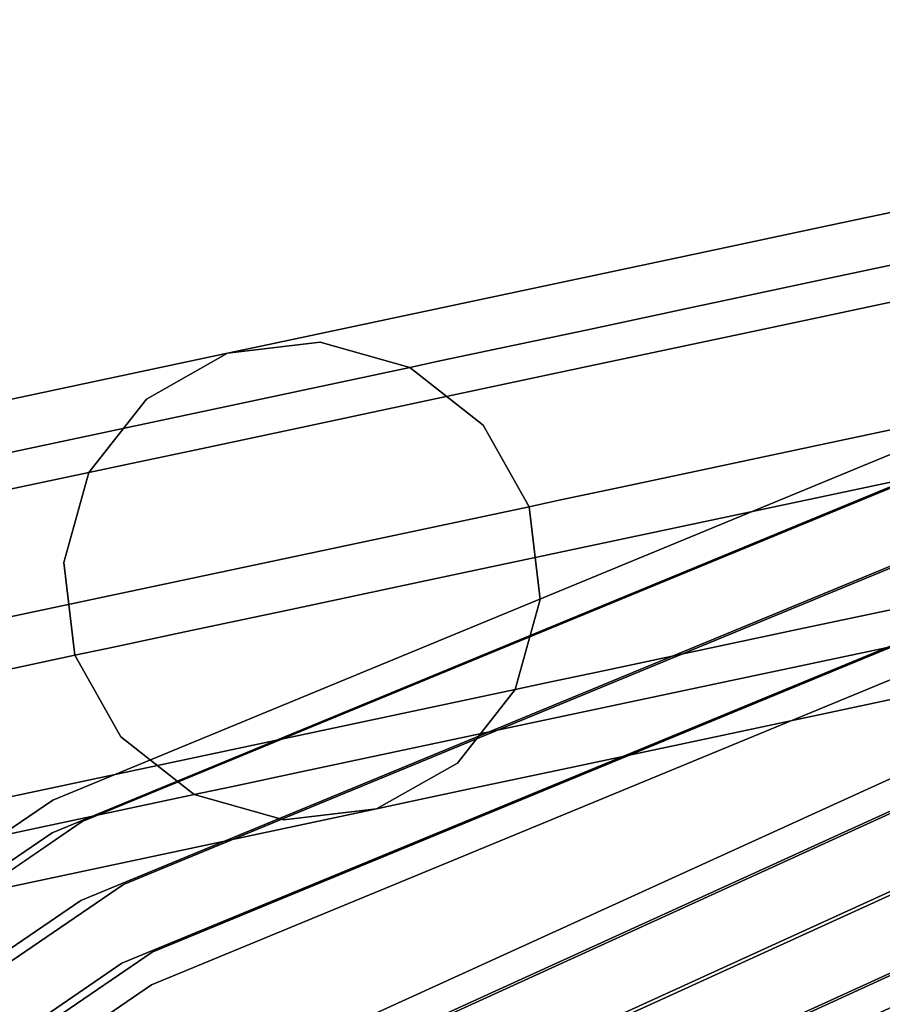
# Model space of a CAD drawing. Extents: x 0 to 213, y 0 to 164.
# Drawn here: x 194 to 196, y 85 to 87 of the extents above; entities that cross this region are included whole.
import ezdxf

# ---------------------------------------------------------------- set-up
doc = ezdxf.new("R2010")
doc.units = 0
doc.header["$LTSCALE"] = 30
doc.header["$MEASUREMENT"] = 0
for name, color, linetype in [('1', 4, 'CONTINUOUS'), ('AFUTL-3-BSPT', 4, 'CONTINUOUS'), ('AFUTL-3-EDLM', 10, 'CONTINUOUS'), ('AFUTL-3-TPLW', 15, 'CONTINUOUS')]:
    doc.layers.add(name, color=color, linetype=linetype)

# ---------------------------------------------------------------- blocks, each defined once
blk = doc.blocks.new('ETNRC2448-EDGE')
at = {"layer": 'AFUTL-3-BSPT'}
for points, invisible_edges in [([(7.5582, -16.3065, 8.8124), (7.5582, -16.3065, 8.8124), (7.5607, -16.3293, 8.8945), (8.6758, -13.9809, 9.0954)], 7), ([(7.5582, -16.3065, 8.8124), (7.5582, -16.3065, 8.8124), (8.6758, -13.9809, 9.0954), (8.6956, -13.988, 9.0128)], 9), ([(7.5839, -16.3012, 8.7313), (7.5839, -16.3012, 8.7313), (7.5582, -16.3065, 8.8124), (8.6956, -13.988, 9.0128)], 15), ([(7.5607, -16.3293, 8.8945), (7.5607, -16.3293, 8.8945), (8.6873, -13.985, 9.1798), (8.6758, -13.9809, 9.0954)], 11), ([(7.5607, -16.3293, 8.8945), (7.5607, -16.3293, 8.8945), (7.5911, -16.3662, 8.9651), (8.6873, -13.985, 9.1798)], 15), ([(7.5839, -16.3012, 8.7313), (7.5839, -16.3012, 8.7313), (8.6956, -13.988, 9.0128), (8.7435, -14.0055, 8.9445)], 11), ([(7.5911, -16.3662, 8.9651), (7.5911, -16.3662, 8.9651), (8.7283, -13.9999, 9.2531), (8.6873, -13.985, 9.1798)], 9), ([(7.6339, -16.3143, 8.6635), (7.6339, -16.3143, 8.6635), (7.5839, -16.3012, 8.7313), (8.7435, -14.0055, 8.9445)], 7), ([(7.5911, -16.3662, 8.9651), (7.5911, -16.3662, 8.9651), (7.6447, -16.4115, 9.0134), (8.7283, -13.9999, 9.2531)], 7), ([(7.6339, -16.3143, 8.6635), (7.6339, -16.3143, 8.6635), (8.7435, -14.0055, 8.9445), (8.8123, -14.0305, 8.9009)], 9), ([(7.6447, -16.4115, 9.0134), (7.6447, -16.4115, 9.0134), (8.7925, -14.0233, 9.3041), (8.7283, -13.9999, 9.2531)], 11), ([(7.7007, -16.3437, 8.6194), (7.7007, -16.3437, 8.6194), (7.6339, -16.3143, 8.6635), (8.8123, -14.0305, 8.9009)], 15), ([(7.6447, -16.4115, 9.0134), (7.6447, -16.4115, 9.0134), (7.7134, -16.4584, 9.0322), (8.7925, -14.0233, 9.3041)], 15), ([(7.7007, -16.3437, 8.6194), (7.7007, -16.3437, 8.6194), (8.8123, -14.0305, 8.9009), (8.8916, -14.0594, 8.8887)], 11), ([(7.7134, -16.4584, 9.0322), (7.7134, -16.4584, 9.0322), (8.8701, -14.0516, 9.3251), (8.7925, -14.0233, 9.3041)], 9), ([(7.7134, -16.4584, 9.0322), (7.7134, -16.4584, 9.0322), (7.7867, -16.4997, 9.0184), (8.8701, -14.0516, 9.3251)], 7), ([(7.7867, -16.4997, 9.0184), (7.7867, -16.4997, 9.0184), (8.9494, -14.0804, 9.3128), (8.8701, -14.0516, 9.3251)], 11), ([(7.774, -16.385, 8.6056), (7.774, -16.385, 8.6056), (7.7007, -16.3437, 8.6194), (8.8916, -14.0594, 8.8887)], 7), ([(7.774, -16.385, 8.6056), (7.774, -16.385, 8.6056), (8.8916, -14.0594, 8.8887), (8.9693, -14.0877, 8.9097)], 9), ([(7.8427, -16.4319, 8.6244), (7.8427, -16.4319, 8.6244), (7.774, -16.385, 8.6056), (8.9693, -14.0877, 8.9097)], 15), ([(7.7867, -16.4997, 9.0184), (7.7867, -16.4997, 9.0184), (7.8535, -16.5292, 8.9743), (8.9494, -14.0804, 9.3128)], 15), ([(7.8427, -16.4319, 8.6244), (7.8427, -16.4319, 8.6244), (8.9693, -14.0877, 8.9097), (9.0335, -14.111, 8.9607)], 11), ([(7.8535, -16.5292, 8.9743), (7.8535, -16.5292, 8.9743), (9.0183, -14.1055, 9.2693), (8.9494, -14.0804, 9.3128)], 9), ([(7.8963, -16.4773, 8.6727), (7.8963, -16.4773, 8.6727), (7.8427, -16.4319, 8.6244), (9.0335, -14.111, 8.9607)], 7), ([(7.8535, -16.5292, 8.9743), (7.8535, -16.5292, 8.9743), (7.9035, -16.5423, 8.9065), (9.0183, -14.1055, 9.2693)], 7), ([(7.8963, -16.4773, 8.6727), (7.8963, -16.4773, 8.6727), (9.0335, -14.111, 8.9607), (9.0744, -14.1259, 9.0339)], 9), ([(7.9035, -16.5423, 8.9065), (7.9035, -16.5423, 8.9065), (9.0662, -14.1229, 9.2009), (9.0183, -14.1055, 9.2693)], 11), ([(7.9267, -16.5142, 8.7433), (7.9267, -16.5142, 8.7433), (7.8963, -16.4773, 8.6727), (9.0744, -14.1259, 9.0339)], 15), ([(7.9035, -16.5423, 8.9065), (7.9035, -16.5423, 8.9065), (7.9292, -16.537, 8.8254), (9.0662, -14.1229, 9.2009)], 15), ([(7.9267, -16.5142, 8.7433), (7.9267, -16.5142, 8.7433), (9.0744, -14.1259, 9.0339), (9.0859, -14.1301, 9.1183)], 11), ([(7.9292, -16.537, 8.8254), (7.9292, -16.537, 8.8254), (7.9267, -16.5142, 8.7433), (9.0859, -14.1301, 9.1183)], 7), ([(7.9292, -16.537, 8.8254), (7.9292, -16.537, 8.8254), (9.0859, -14.1301, 9.1183), (9.0662, -14.1229, 9.2009)], 9), ([(5.7592, -17.6838, 6.4885), (5.7592, -17.6838, 6.4885), (7.0567, -15.8333, 7.0275), (5.7625, -17.6484, 6.411)], 3), ([(7.0634, -15.8546, 7.1098), (7.0634, -15.8546, 7.1098), (7.0567, -15.8333, 7.0275), (5.7592, -17.6838, 6.4885)], 15), ([(5.7625, -17.6484, 6.411), (5.7625, -17.6484, 6.411), (7.0788, -15.8287, 6.9453), (5.7912, -17.6344, 6.3319)], 7), ([(7.0567, -15.8333, 7.0275), (7.0567, -15.8333, 7.0275), (7.0788, -15.8287, 6.9453), (5.7625, -17.6484, 6.411)], 7), ([(7.0788, -15.8287, 6.9453), (7.0788, -15.8287, 6.9453), (7.1262, -15.8415, 6.8756), (5.7912, -17.6344, 6.3319)], 15), ([(7.0634, -15.8546, 7.1098), (7.0634, -15.8546, 7.1098), (5.7592, -17.6838, 6.4885), (7.0979, -15.8894, 7.1796)], 15), ([(5.7912, -17.6344, 6.3319), (5.7912, -17.6344, 6.3319), (7.1262, -15.8415, 6.8756), (5.841, -17.644, 6.2634)], 3), ([(7.1262, -15.8415, 6.8756), (7.1262, -15.8415, 6.8756), (7.1918, -15.8698, 6.8291), (5.841, -17.644, 6.2634)], 7), ([(5.841, -17.644, 6.2634), (5.841, -17.644, 6.2634), (7.1918, -15.8698, 6.8291), (5.9042, -17.6756, 6.2158)], 7), ([(7.1918, -15.8698, 6.8291), (7.1918, -15.8698, 6.8291), (7.2656, -15.9093, 6.8129), (5.9042, -17.6756, 6.2158)], 15), ([(7.0979, -15.8894, 7.1796), (7.0979, -15.8894, 7.1796), (5.7592, -17.6838, 6.4885), (5.7818, -17.7351, 6.5526)], 3), ([(7.0979, -15.8894, 7.1796), (7.0979, -15.8894, 7.1796), (5.7818, -17.7351, 6.5526), (7.1548, -15.9324, 7.2263)], 13), ([(5.9042, -17.6756, 6.2158), (5.9042, -17.6756, 6.2158), (7.2656, -15.9093, 6.8129), (5.9713, -17.7244, 6.1963)], 3), ([(7.2656, -15.9093, 6.8129), (7.2656, -15.9093, 6.8129), (7.3363, -15.9539, 6.8293), (5.9713, -17.7244, 6.1963)], 7), ([(7.6797, -16.6943, 11.5731), (7.6797, -16.6943, 11.5731), (8.3613, -15.9588, 25.5685), (8.5499, -15.9108, 25.554)], 3), ([(7.8725, -16.7222, 11.5627), (7.8725, -16.7222, 11.5627), (7.6797, -16.6943, 11.5731), (8.5499, -15.9108, 25.554)], 9), ([(8.5499, -15.9108, 25.554), (8.5499, -15.9108, 25.554), (8.7427, -15.9387, 25.5436), (7.8725, -16.7222, 11.5627)], 13), ([(7.1548, -15.9324, 7.2263), (7.1548, -15.9324, 7.2263), (5.7818, -17.7351, 6.5526), (5.8269, -17.7947, 6.5937)], 11), ([(7.1548, -15.9324, 7.2263), (7.1548, -15.9324, 7.2263), (5.8269, -17.7947, 6.5937), (7.2255, -15.9771, 7.2427)], 15), ([(8.7427, -15.9387, 25.5436), (8.7427, -15.9387, 25.5436), (8.0402, -16.8218, 11.5578), (7.8725, -16.7222, 11.5627)], 11), ([(8.0402, -16.8218, 11.5578), (8.0402, -16.8218, 11.5578), (8.7427, -15.9387, 25.5436), (8.9103, -16.0383, 25.5387)], 3), ([(5.9713, -17.7244, 6.1963), (5.9713, -17.7244, 6.1963), (7.3363, -15.9539, 6.8293), (6.0321, -17.7831, 6.208)], 7), ([(7.3363, -15.9539, 6.8293), (7.3363, -15.9539, 6.8293), (6.0772, -17.8427, 6.2491), (6.0321, -17.7831, 6.208)], 11), ([(7.3933, -15.9969, 6.876), (7.3933, -15.9969, 6.876), (6.0772, -17.8427, 6.2491), (7.3363, -15.9539, 6.8293)], 13), ([(7.4911, -16.7423, 11.5875), (7.4911, -16.7423, 11.5875), (8.2057, -16.0753, 25.5847), (8.3613, -15.9588, 25.5685)], 11), ([(7.4911, -16.7423, 11.5875), (7.4911, -16.7423, 11.5875), (8.3613, -15.9588, 25.5685), (7.6797, -16.6943, 11.5731)], 7), ([(7.2255, -15.9771, 7.2427), (7.2255, -15.9771, 7.2427), (5.8269, -17.7947, 6.5937), (5.8876, -17.8534, 6.6054)], 3), ([(7.2255, -15.9771, 7.2427), (7.2255, -15.9771, 7.2427), (5.8876, -17.8534, 6.6054), (7.2993, -16.0165, 7.2265)], 13), ([(7.3933, -15.9969, 6.876), (7.3933, -15.9969, 6.876), (6.0998, -17.894, 6.3132), (6.0772, -17.8427, 6.2491)], 3), ([(7.4277, -16.0318, 6.9458), (7.4277, -16.0318, 6.9458), (6.0998, -17.894, 6.3132), (7.3933, -15.9969, 6.876)], 15), ([(7.2993, -16.0165, 7.2265), (7.2993, -16.0165, 7.2265), (5.8876, -17.8534, 6.6054), (5.9548, -17.9022, 6.586)], 11), ([(7.2993, -16.0165, 7.2265), (7.2993, -16.0165, 7.2265), (5.9548, -17.9022, 6.586), (7.3649, -16.0448, 7.18)], 15), ([(7.3649, -16.0448, 7.18), (7.3649, -16.0448, 7.18), (5.9548, -17.9022, 6.586), (6.018, -17.9338, 6.5383)], 3), ([(7.3649, -16.0448, 7.18), (7.3649, -16.0448, 7.18), (6.018, -17.9338, 6.5383), (7.4124, -16.0577, 7.1103)], 13), ([(7.4277, -16.0318, 6.9458), (7.4277, -16.0318, 6.9458), (6.0965, -17.9294, 6.3907), (6.0998, -17.894, 6.3132)], 11), ([(7.4344, -16.0531, 7.0281), (7.4344, -16.0531, 7.0281), (6.0965, -17.9294, 6.3907), (7.4277, -16.0318, 6.9458)], 13), ([(8.0402, -16.8218, 11.5578), (8.0402, -16.8218, 11.5578), (8.9103, -16.0383, 25.5387), (9.0274, -16.1943, 25.5402)], 9), ([(7.4124, -16.0577, 7.1103), (7.4124, -16.0577, 7.1103), (6.018, -17.9338, 6.5383), (6.0678, -17.9434, 6.4698)], 11), ([(7.4344, -16.0531, 7.0281), (7.4344, -16.0531, 7.0281), (6.0678, -17.9434, 6.4698), (6.0965, -17.9294, 6.3907)], 3), ([(7.4124, -16.0577, 7.1103), (7.4124, -16.0577, 7.1103), (6.0678, -17.9434, 6.4698), (7.4344, -16.0531, 7.0281)], 15), ([(7.3355, -16.8588, 11.6037), (7.3355, -16.8588, 11.6037), (7.2366, -17.0262, 11.6193), (8.2057, -16.0753, 25.5847)], 5), ([(8.1068, -16.2427, 25.6002), (8.1068, -16.2427, 25.6002), (8.2057, -16.0753, 25.5847), (7.2366, -17.0262, 11.6193)], 13), ([(7.4911, -16.7423, 11.5875), (7.4911, -16.7423, 11.5875), (7.3355, -16.8588, 11.6037), (8.2057, -16.0753, 25.5847)], 9), ([(8.0402, -16.8218, 11.5578), (8.0402, -16.8218, 11.5578), (9.0274, -16.1943, 25.5402), (8.1573, -16.9778, 11.5593)], 7), ([(9.0274, -16.1943, 25.5402), (9.0274, -16.1943, 25.5402), (9.076, -16.3831, 25.5478), (8.1573, -16.9778, 11.5593)], 13), ([(7.2094, -17.219, 11.6318), (7.2094, -17.219, 11.6318), (8.1068, -16.2427, 25.6002), (7.2366, -17.0262, 11.6193)], 7), ([(7.2094, -17.219, 11.6318), (7.2094, -17.219, 11.6318), (8.0795, -16.4355, 25.6127), (8.1068, -16.2427, 25.6002)], 9), ([(6.0483, -18.296, 8.0632), (6.0483, -18.296, 8.0632), (7.5607, -16.3293, 8.8945), (7.5582, -16.3065, 8.8124)], 15), ([(6.0578, -18.2575, 7.9877), (6.0578, -18.2575, 7.9877), (6.0483, -18.296, 8.0632), (7.5582, -16.3065, 8.8124)], 5), ([(6.0578, -18.2575, 7.9877), (6.0578, -18.2575, 7.9877), (7.5582, -16.3065, 8.8124), (7.5839, -16.3012, 8.7313)], 13), ([(6.0915, -18.2418, 7.911), (6.0915, -18.2418, 7.911), (6.0578, -18.2575, 7.9877), (7.5839, -16.3012, 8.7313)], 13), ([(6.0915, -18.2418, 7.911), (6.0915, -18.2418, 7.911), (7.5839, -16.3012, 8.7313), (7.6339, -16.3143, 8.6635)], 15), ([(6.0483, -18.296, 8.0632), (6.0483, -18.296, 8.0632), (6.0645, -18.3513, 8.126), (7.5607, -16.3293, 8.8945)], 13), ([(6.0645, -18.3513, 8.126), (6.0645, -18.3513, 8.126), (7.5911, -16.3662, 8.9651), (7.5607, -16.3293, 8.8945)], 13), ([(6.1444, -18.2512, 7.8448), (6.1444, -18.2512, 7.8448), (6.0915, -18.2418, 7.911), (7.6339, -16.3143, 8.6635)], 5), ([(6.1444, -18.2512, 7.8448), (6.1444, -18.2512, 7.8448), (7.6339, -16.3143, 8.6635), (7.7007, -16.3437, 8.6194)], 13), ([(6.2083, -18.2843, 7.7991), (6.2083, -18.2843, 7.7991), (6.1444, -18.2512, 7.8448), (7.7007, -16.3437, 8.6194)], 13), ([(6.2083, -18.2843, 7.7991), (6.2083, -18.2843, 7.7991), (7.7007, -16.3437, 8.6194), (7.774, -16.385, 8.6056)], 15), ([(6.0645, -18.3513, 8.126), (6.0645, -18.3513, 8.126), (6.104, -18.4151, 8.1665), (7.5911, -16.3662, 8.9651)], 5), ([(6.104, -18.4151, 8.1665), (6.104, -18.4151, 8.1665), (7.6447, -16.4115, 9.0134), (7.5911, -16.3662, 8.9651)], 15), ([(6.2736, -18.3361, 7.7809), (6.2736, -18.3361, 7.7809), (6.2083, -18.2843, 7.7991), (7.774, -16.385, 8.6056)], 5), ([(6.2736, -18.3361, 7.7809), (6.2736, -18.3361, 7.7809), (7.774, -16.385, 8.6056), (7.8427, -16.4319, 8.6244)], 13), ([(8.2059, -17.1666, 11.5668), (8.2059, -17.1666, 11.5668), (8.1573, -16.9778, 11.5593), (9.076, -16.3831, 25.5478)], 5), ([(8.2059, -17.1666, 11.5668), (8.2059, -17.1666, 11.5668), (9.076, -16.3831, 25.5478), (9.0488, -16.5759, 25.5603)], 9), ([(6.104, -18.4151, 8.1665), (6.104, -18.4151, 8.1665), (6.1606, -18.4776, 8.1786), (7.6447, -16.4115, 9.0134)], 13), ([(6.1606, -18.4776, 8.1786), (6.1606, -18.4776, 8.1786), (7.7134, -16.4584, 9.0322), (7.6447, -16.4115, 9.0134)], 13), ([(6.3303, -18.3986, 7.793), (6.3303, -18.3986, 7.793), (6.2736, -18.3361, 7.7809), (7.8427, -16.4319, 8.6244)], 13), ([(6.3303, -18.3986, 7.793), (6.3303, -18.3986, 7.793), (7.8427, -16.4319, 8.6244), (7.8963, -16.4773, 8.6727)], 15), ([(8.0795, -16.4355, 25.6127), (8.0795, -16.4355, 25.6127), (7.2094, -17.219, 11.6318), (8.1281, -16.6243, 25.6203)], 5), ([(6.1606, -18.4776, 8.1786), (6.1606, -18.4776, 8.1786), (6.2259, -18.5294, 8.1605), (7.7134, -16.4584, 9.0322)], 5), ([(6.2259, -18.5294, 8.1605), (6.2259, -18.5294, 8.1605), (7.7867, -16.4997, 9.0184), (7.7134, -16.4584, 9.0322)], 15), ([(6.3697, -18.4624, 7.8336), (6.3697, -18.4624, 7.8336), (6.3303, -18.3986, 7.793), (7.8963, -16.4773, 8.6727)], 5), ([(6.3697, -18.4624, 7.8336), (6.3697, -18.4624, 7.8336), (7.8963, -16.4773, 8.6727), (7.9267, -16.5142, 8.7433)], 13), ([(6.2259, -18.5294, 8.1605), (6.2259, -18.5294, 8.1605), (6.2898, -18.5625, 8.1148), (7.7867, -16.4997, 9.0184)], 13), ([(6.2898, -18.5625, 8.1148), (6.2898, -18.5625, 8.1148), (7.8535, -16.5292, 8.9743), (7.7867, -16.4997, 9.0184)], 13), ([(6.3859, -18.5177, 7.8964), (6.3859, -18.5177, 7.8964), (6.3697, -18.4624, 7.8336), (7.9267, -16.5142, 8.7433)], 13), ([(6.3859, -18.5177, 7.8964), (6.3859, -18.5177, 7.8964), (7.9267, -16.5142, 8.7433), (7.9292, -16.537, 8.8254)], 15), ([(6.2898, -18.5625, 8.1148), (6.2898, -18.5625, 8.1148), (6.3427, -18.5719, 8.0486), (7.8535, -16.5292, 8.9743)], 5), ([(6.3427, -18.5719, 8.0486), (6.3427, -18.5719, 8.0486), (7.9035, -16.5423, 8.9065), (7.8535, -16.5292, 8.9743)], 15), ([(6.3764, -18.5562, 7.9719), (6.3764, -18.5562, 7.9719), (6.3859, -18.5177, 7.8964), (7.9292, -16.537, 8.8254)], 5), ([(6.3764, -18.5562, 7.9719), (6.3764, -18.5562, 7.9719), (7.9292, -16.537, 8.8254), (7.9035, -16.5423, 8.9065)], 13), ([(6.3427, -18.5719, 8.0486), (6.3427, -18.5719, 8.0486), (6.3764, -18.5562, 7.9719), (7.9035, -16.5423, 8.9065)], 13), ([(8.1786, -17.3594, 11.5793), (8.1786, -17.3594, 11.5793), (9.0488, -16.5759, 25.5603), (8.0797, -17.5268, 11.5949)], 7), ([(9.0488, -16.5759, 25.5603), (9.0488, -16.5759, 25.5603), (8.9498, -16.7433, 25.5758), (8.0797, -17.5268, 11.5949)], 9), ([(9.0488, -16.5759, 25.5603), (9.0488, -16.5759, 25.5603), (8.1786, -17.3594, 11.5793), (8.2059, -17.1666, 11.5668)], 11), ([(8.1281, -16.6243, 25.6203), (8.1281, -16.6243, 25.6203), (7.2094, -17.219, 11.6318), (7.258, -17.4078, 11.6393)], 11), ([(7.375, -17.5639, 11.6408), (7.375, -17.5639, 11.6408), (8.1281, -16.6243, 25.6203), (7.258, -17.4078, 11.6393)], 7), ([(8.2452, -16.7804, 25.6217), (8.2452, -16.7804, 25.6217), (8.1281, -16.6243, 25.6203), (7.375, -17.5639, 11.6408)], 5), ([(7.6797, -16.6943, 11.5731), (7.6797, -16.6943, 11.5731), (7.6209, -16.7472, 11.0365), (7.4347, -16.7931, 11.0725)], 13), ([(7.4347, -16.7931, 11.0725), (7.4347, -16.7931, 11.0725), (7.4911, -16.7423, 11.5875), (7.6797, -16.6943, 11.5731)], 11), ([(7.6209, -16.7472, 11.0365), (7.6209, -16.7472, 11.0365), (7.6797, -16.6943, 11.5731), (7.8725, -16.7222, 11.5627)], 9), ([(7.8725, -16.7222, 11.5627), (7.8725, -16.7222, 11.5627), (7.812, -16.7767, 11.0106), (7.6209, -16.7472, 11.0365)], 15), ([(8.0402, -16.8218, 11.5578), (8.0402, -16.8218, 11.5578), (7.812, -16.7767, 11.0106), (7.8725, -16.7222, 11.5627)], 7), ([(7.4911, -16.7423, 11.5875), (7.4911, -16.7423, 11.5875), (7.4347, -16.7931, 11.0725), (7.2817, -16.9073, 11.1129)], 15), ([(7.2817, -16.9073, 11.1129), (7.2817, -16.9073, 11.1129), (7.3355, -16.8588, 11.6037), (7.4911, -16.7423, 11.5875)], 9), ([(8.9498, -16.7433, 25.5758), (8.9498, -16.7433, 25.5758), (8.7942, -16.8599, 25.592), (8.0797, -17.5268, 11.5949)], 5), ([(7.6209, -16.7472, 11.0365), (7.6209, -16.7472, 11.0365), (7.5125, -16.8448, 10.5142), (7.3306, -16.8868, 10.571)], 13), ([(7.3306, -16.8868, 10.571), (7.3306, -16.8868, 10.571), (7.4347, -16.7931, 11.0725), (7.6209, -16.7472, 11.0365)], 15), ([(7.812, -16.7767, 11.0106), (7.812, -16.7767, 11.0106), (7.5125, -16.8448, 10.5142), (7.6209, -16.7472, 11.0365)], 11), ([(8.4129, -16.8799, 25.6169), (8.4129, -16.8799, 25.6169), (8.2452, -16.7804, 25.6217), (7.375, -17.5639, 11.6408)], 9), ([(7.7004, -16.8771, 10.473), (7.7004, -16.8771, 10.473), (7.5125, -16.8448, 10.5142), (7.812, -16.7767, 11.0106)], 15), ([(7.9789, -16.877, 10.9985), (7.9789, -16.877, 10.9985), (7.7004, -16.8771, 10.473), (7.812, -16.7767, 11.0106)], 15), ([(7.812, -16.7767, 11.0106), (7.812, -16.7767, 11.0106), (8.0402, -16.8218, 11.5578), (7.9789, -16.877, 10.9985)], 11), ([(7.1826, -16.9966, 10.6349), (7.1826, -16.9966, 10.6349), (7.2817, -16.9073, 11.1129), (7.4347, -16.7931, 11.0725)], 13), ([(7.4347, -16.7931, 11.0725), (7.4347, -16.7931, 11.0725), (7.3306, -16.8868, 10.571), (7.1826, -16.9966, 10.6349)], 15), ([(7.9789, -16.877, 10.9985), (7.9789, -16.877, 10.9985), (8.0402, -16.8218, 11.5578), (8.1573, -16.9778, 11.5593)], 9), ([(7.1807, -17.0218, 10.0911), (7.1807, -17.0218, 10.0911), (7.3306, -16.8868, 10.571), (7.5125, -16.8448, 10.5142)], 15), ([(7.5125, -16.8448, 10.5142), (7.5125, -16.8448, 10.5142), (7.3562, -16.9855, 10.0142), (7.1807, -17.0218, 10.0911)], 13), ([(7.5397, -17.0219, 9.9586), (7.5397, -17.0219, 9.9586), (7.3562, -16.9855, 10.0142), (7.5125, -16.8448, 10.5142)], 11), ([(7.7004, -16.8771, 10.473), (7.7004, -16.8771, 10.473), (7.5397, -17.0219, 9.9586), (7.5125, -16.8448, 10.5142)], 15), ([(7.3355, -16.8588, 11.6037), (7.3355, -16.8588, 11.6037), (7.1853, -17.0724, 11.1516), (7.2366, -17.0262, 11.6193)], 7), ([(7.2817, -16.9073, 11.1129), (7.2817, -16.9073, 11.1129), (7.1853, -17.0724, 11.1516), (7.3355, -16.8588, 11.6037)], 7), ([(7.9241, -17.6434, 11.6111), (7.9241, -17.6434, 11.6111), (8.7942, -16.8599, 25.592), (7.7355, -17.6913, 11.6255)], 7), ([(8.7942, -16.8599, 25.592), (8.7942, -16.8599, 25.592), (8.6057, -16.9078, 25.6064), (7.7355, -17.6913, 11.6255)], 9), ([(7.9241, -17.6434, 11.6111), (7.9241, -17.6434, 11.6111), (8.0797, -17.5268, 11.5949), (8.7942, -16.8599, 25.592)], 13), ([(7.3306, -16.8868, 10.571), (7.3306, -16.8868, 10.571), (7.1807, -17.0218, 10.0911), (7.0396, -17.1253, 10.1775)], 15), ([(7.0396, -17.1253, 10.1775), (7.0396, -17.1253, 10.1775), (7.1826, -16.9966, 10.6349), (7.3306, -16.8868, 10.571)], 13), ([(8.4129, -16.8799, 25.6169), (8.4129, -16.8799, 25.6169), (7.375, -17.5639, 11.6408), (7.5427, -17.6634, 11.6359)], 11), ([(7.5397, -17.0219, 9.9586), (7.5397, -17.0219, 9.9586), (7.7004, -16.8771, 10.473), (7.8659, -16.9787, 10.4539)], 15), ([(8.4129, -16.8799, 25.6169), (8.4129, -16.8799, 25.6169), (7.5427, -17.6634, 11.6359), (7.7355, -17.6913, 11.6255)], 11), ([(7.7004, -16.8771, 10.473), (7.7004, -16.8771, 10.473), (7.9789, -16.877, 10.9985), (7.8659, -16.9787, 10.4539)], 11), ([(7.7355, -17.6913, 11.6255), (7.7355, -17.6913, 11.6255), (8.6057, -16.9078, 25.6064), (8.4129, -16.8799, 25.6169)], 9), ([(7.8659, -16.9787, 10.4539), (7.8659, -16.9787, 10.4539), (7.9789, -16.877, 10.9985), (8.0962, -17.0328, 11.0021)], 13), ([(8.1573, -16.9778, 11.5593), (8.1573, -16.9778, 11.5593), (8.0962, -17.0328, 11.0021), (7.9789, -16.877, 10.9985)], 15), ([(7.2817, -16.9073, 11.1129), (7.2817, -16.9073, 11.1129), (7.0908, -17.1575, 10.6962), (7.1853, -17.0724, 11.1516)], 15), ([(7.2817, -16.9073, 11.1129), (7.2817, -16.9073, 11.1129), (7.1826, -16.9966, 10.6349), (7.0908, -17.1575, 10.6962)], 13), ([(7.3562, -16.9855, 10.0142), (7.3562, -16.9855, 10.0142), (7.1546, -17.1671, 9.5446), (6.9871, -17.1961, 9.6403)], 13), ([(6.9871, -17.1961, 9.6403), (6.9871, -17.1961, 9.6403), (7.1807, -17.0218, 10.0911), (7.3562, -16.9855, 10.0142)], 15), ([(7.3322, -17.2087, 9.4754), (7.3322, -17.2087, 9.4754), (7.1546, -17.1671, 9.5446), (7.3562, -16.9855, 10.0142)], 11), ([(7.5397, -17.0219, 9.9586), (7.5397, -17.0219, 9.9586), (7.3322, -17.2087, 9.4754), (7.3562, -16.9855, 10.0142)], 15), ([(7.5397, -17.0219, 9.9586), (7.5397, -17.0219, 9.9586), (7.8659, -16.9787, 10.4539), (7.703, -17.1254, 9.9327)], 11), ([(7.8659, -16.9787, 10.4539), (7.8659, -16.9787, 10.4539), (7.9836, -17.1342, 10.4596), (7.703, -17.1254, 9.9327)], 7), ([(8.0962, -17.0328, 11.0021), (8.0962, -17.0328, 11.0021), (7.9836, -17.1342, 10.4596), (7.8659, -16.9787, 10.4539)], 15), ([(8.2059, -17.1666, 11.5668), (8.2059, -17.1666, 11.5668), (8.0962, -17.0328, 11.0021), (8.1573, -16.9778, 11.5593)], 7), ([(7.1826, -16.9966, 10.6349), (7.1826, -16.9966, 10.6349), (6.9546, -17.2801, 10.2603), (7.0908, -17.1575, 10.6962)], 15), ([(7.0396, -17.1253, 10.1775), (7.0396, -17.1253, 10.1775), (6.9546, -17.2801, 10.2603), (7.1826, -16.9966, 10.6349)], 7), ([(7.1807, -17.0218, 10.0911), (7.1807, -17.0218, 10.0911), (6.8552, -17.2914, 9.7479), (7.0396, -17.1253, 10.1775)], 11), ([(7.1807, -17.0218, 10.0911), (7.1807, -17.0218, 10.0911), (6.9871, -17.1961, 9.6403), (6.8552, -17.2914, 9.7479)], 15), ([(7.1601, -17.2633, 11.1827), (7.1601, -17.2633, 11.1827), (7.2094, -17.219, 11.6318), (7.2366, -17.0262, 11.6193)], 9), ([(7.1601, -17.2633, 11.1827), (7.1601, -17.2633, 11.1827), (7.2366, -17.0262, 11.6193), (7.1853, -17.0724, 11.1516)], 15), ([(7.3322, -17.2087, 9.4754), (7.3322, -17.2087, 9.4754), (7.5397, -17.0219, 9.9586), (7.4928, -17.3146, 9.4431)], 15), ([(7.4928, -17.3146, 9.4431), (7.4928, -17.3146, 9.4431), (7.5397, -17.0219, 9.9586), (7.703, -17.1254, 9.9327)], 7), ([(8.0357, -17.3198, 10.4894), (8.0357, -17.3198, 10.4894), (7.9836, -17.1342, 10.4596), (8.0962, -17.0328, 11.0021)], 15), ([(8.0357, -17.3198, 10.4894), (8.0357, -17.3198, 10.4894), (8.0962, -17.0328, 11.0021), (8.146, -17.2205, 11.0209)], 7), ([(8.146, -17.2205, 11.0209), (8.146, -17.2205, 11.0209), (8.0962, -17.0328, 11.0021), (8.2059, -17.1666, 11.5668)], 7), ([(7.0694, -17.345, 10.7454), (7.0694, -17.345, 10.7454), (7.1601, -17.2633, 11.1827), (7.1853, -17.0724, 11.1516)], 13), ([(7.1853, -17.0724, 11.1516), (7.1853, -17.0724, 11.1516), (7.0908, -17.1575, 10.6962), (7.0694, -17.345, 10.7454)], 15), ([(7.0396, -17.1253, 10.1775), (7.0396, -17.1253, 10.1775), (6.8552, -17.2914, 9.7479), (6.7789, -17.4384, 9.851)], 13), ([(6.9546, -17.2801, 10.2603), (6.9546, -17.2801, 10.2603), (7.0396, -17.1253, 10.1775), (6.7789, -17.4384, 9.851)], 15), ([(7.703, -17.1254, 9.9327), (7.703, -17.1254, 9.9327), (7.8214, -17.2802, 9.9405), (7.4928, -17.3146, 9.4431)], 7), ([(7.8214, -17.2802, 9.9405), (7.8214, -17.2802, 9.9405), (7.703, -17.1254, 9.9327), (7.9836, -17.1342, 10.4596)], 15), ([(7.8768, -17.4629, 9.9807), (7.8768, -17.4629, 9.9807), (7.8214, -17.2802, 9.9405), (7.9836, -17.1342, 10.4596)], 15), ([(7.8768, -17.4629, 9.9807), (7.8768, -17.4629, 9.9807), (7.9836, -17.1342, 10.4596), (8.0357, -17.3198, 10.4894)], 7), ([(7.1546, -17.1671, 9.5446), (7.1546, -17.1671, 9.5446), (6.9108, -17.3866, 9.1127), (6.7531, -17.4068, 9.2257)], 13), ([(6.7531, -17.4068, 9.2257), (6.7531, -17.4068, 9.2257), (6.9871, -17.1961, 9.6403), (7.1546, -17.1671, 9.5446)], 15), ([(6.9108, -17.3866, 9.1127), (6.9108, -17.3866, 9.1127), (7.1546, -17.1671, 9.5446), (7.3322, -17.2087, 9.4754)], 13), ([(6.9386, -17.4628, 10.327), (6.9386, -17.4628, 10.327), (7.0908, -17.1575, 10.6962), (6.9546, -17.2801, 10.2603)], 15), ([(6.9386, -17.4628, 10.327), (6.9386, -17.4628, 10.327), (7.0694, -17.345, 10.7454), (7.0908, -17.1575, 10.6962)], 13), ([(8.146, -17.2205, 11.0209), (8.146, -17.2205, 11.0209), (8.2059, -17.1666, 11.5668), (8.1786, -17.3594, 11.5793)], 9), ([(6.8552, -17.2914, 9.7479), (6.8552, -17.2914, 9.7479), (6.9871, -17.1961, 9.6403), (6.7531, -17.4068, 9.2257)], 15), ([(6.9108, -17.3866, 9.1127), (6.9108, -17.3866, 9.1127), (7.3322, -17.2087, 9.4754), (7.0813, -17.4346, 9.031)], 15), ([(7.4928, -17.3146, 9.4431), (7.4928, -17.3146, 9.4431), (7.0813, -17.4346, 9.031), (7.3322, -17.2087, 9.4754)], 15), ([(7.1601, -17.2633, 11.1827), (7.1601, -17.2633, 11.1827), (7.258, -17.4078, 11.6393), (7.2094, -17.219, 11.6318)], 3), ([(8.0357, -17.3198, 10.4894), (8.0357, -17.3198, 10.4894), (8.146, -17.2205, 11.0209), (8.1208, -17.4114, 11.052)], 13), ([(8.146, -17.2205, 11.0209), (8.146, -17.2205, 11.0209), (8.1786, -17.3594, 11.5793), (8.1208, -17.4114, 11.052)], 15), ([(7.0694, -17.345, 10.7454), (7.0694, -17.345, 10.7454), (7.21, -17.451, 11.2015), (7.1601, -17.2633, 11.1827)], 7), ([(7.1601, -17.2633, 11.1827), (7.1601, -17.2633, 11.1827), (7.21, -17.451, 11.2015), (7.258, -17.4078, 11.6393)], 15), ([(6.5663, -17.6297, 9.4745), (6.5663, -17.6297, 9.4745), (6.7789, -17.4384, 9.851), (6.8552, -17.2914, 9.7479)], 15), ([(6.8552, -17.2914, 9.7479), (6.8552, -17.2914, 9.7479), (6.6321, -17.4922, 9.3527), (6.5663, -17.6297, 9.4745)], 13), ([(6.7531, -17.4068, 9.2257), (6.7531, -17.4068, 9.2257), (6.6321, -17.4922, 9.3527), (6.8552, -17.2914, 9.7479)], 11), ([(6.7699, -17.6147, 9.9339), (6.7699, -17.6147, 9.9339), (6.9386, -17.4628, 10.327), (6.9546, -17.2801, 10.2603)], 13), ([(6.9546, -17.2801, 10.2603), (6.9546, -17.2801, 10.2603), (6.7789, -17.4384, 9.851), (6.7699, -17.6147, 9.9339)], 15), ([(7.612, -17.4688, 9.4528), (7.612, -17.4688, 9.4528), (7.4928, -17.3146, 9.4431), (7.8214, -17.2802, 9.9405)], 15), ([(7.8768, -17.4629, 9.9807), (7.8768, -17.4629, 9.9807), (7.612, -17.4688, 9.4528), (7.8214, -17.2802, 9.9405)], 15), ([(7.0813, -17.4346, 9.031), (7.0813, -17.4346, 9.031), (7.4928, -17.3146, 9.4431), (7.2386, -17.5435, 8.9929)], 11), ([(7.2386, -17.5435, 8.9929), (7.2386, -17.5435, 8.9929), (7.4928, -17.3146, 9.4431), (7.612, -17.4688, 9.4528)], 13), ([(7.8768, -17.4629, 9.9807), (7.8768, -17.4629, 9.9807), (8.0357, -17.3198, 10.4894), (8.0143, -17.5073, 10.5387)], 13), ([(8.1208, -17.4114, 11.052), (8.1208, -17.4114, 11.052), (8.0143, -17.5073, 10.5387), (8.0357, -17.3198, 10.4894)], 15), ([(6.9386, -17.4628, 10.327), (6.9386, -17.4628, 10.327), (7.1215, -17.5307, 10.7752), (7.0694, -17.345, 10.7454)], 7), ([(7.0694, -17.345, 10.7454), (7.0694, -17.345, 10.7454), (7.1215, -17.5307, 10.7752), (7.21, -17.451, 11.2015)], 15), ([(8.0797, -17.5268, 11.5949), (8.0797, -17.5268, 11.5949), (8.1208, -17.4114, 11.052), (8.1786, -17.3594, 11.5793)], 7), ([(6.9108, -17.3866, 9.1127), (6.9108, -17.3866, 9.1127), (6.6286, -17.6406, 8.7254), (6.4822, -17.6507, 8.8539)], 13), ([(6.4822, -17.6507, 8.8539), (6.4822, -17.6507, 8.8539), (6.7531, -17.4068, 9.2257), (6.9108, -17.3866, 9.1127)], 15), ([(6.6286, -17.6406, 8.7254), (6.6286, -17.6406, 8.7254), (6.9108, -17.3866, 9.1127), (7.0813, -17.4346, 9.031)], 13), ([(6.3739, -17.7247, 8.9984), (6.3739, -17.7247, 8.9984), (6.7531, -17.4068, 9.2257), (6.4822, -17.6507, 8.8539)], 15), ([(6.7531, -17.4068, 9.2257), (6.7531, -17.4068, 9.2257), (6.3739, -17.7247, 8.9984), (6.6321, -17.4922, 9.3527)], 11), ([(7.258, -17.4078, 11.6393), (7.258, -17.4078, 11.6393), (7.21, -17.451, 11.2015), (7.3273, -17.6069, 11.2051)], 15), ([(7.3273, -17.6069, 11.2051), (7.3273, -17.6069, 11.2051), (7.375, -17.5639, 11.6408), (7.258, -17.4078, 11.6393)], 9), ([(8.0244, -17.5766, 11.0907), (8.0244, -17.5766, 11.0907), (8.0143, -17.5073, 10.5387), (8.1208, -17.4114, 11.052)], 15), ([(8.0244, -17.5766, 11.0907), (8.0244, -17.5766, 11.0907), (8.1208, -17.4114, 11.052), (8.0797, -17.5268, 11.5949)], 7), ([(6.7789, -17.4384, 9.851), (6.7789, -17.4384, 9.851), (6.5663, -17.6297, 9.4745), (6.7699, -17.6147, 9.9339)], 15), ([(6.6286, -17.6406, 8.7254), (6.6286, -17.6406, 8.7254), (7.0813, -17.4346, 9.031), (6.791, -17.696, 8.6325)], 15), ([(7.2386, -17.5435, 8.9929), (7.2386, -17.5435, 8.9929), (6.791, -17.696, 8.6325), (7.0813, -17.4346, 9.031)], 15), ([(7.21, -17.451, 11.2015), (7.21, -17.451, 11.2015), (7.1215, -17.5307, 10.7752), (7.2393, -17.6861, 10.781)], 15), ([(7.2393, -17.6861, 10.781), (7.2393, -17.6861, 10.781), (7.3273, -17.6069, 11.2051), (7.21, -17.451, 11.2015)], 13), ([(6.7699, -17.6147, 9.9339), (6.7699, -17.6147, 9.9339), (6.8295, -17.7936, 9.984), (6.9386, -17.4628, 10.327)], 7), ([(6.9386, -17.4628, 10.327), (6.9386, -17.4628, 10.327), (6.8295, -17.7936, 9.984), (6.994, -17.6455, 10.3672)], 15), ([(6.9386, -17.4628, 10.327), (6.9386, -17.4628, 10.327), (6.994, -17.6455, 10.3672), (7.1215, -17.5307, 10.7752)], 15), ([(7.2386, -17.5435, 8.9929), (7.2386, -17.5435, 8.9929), (7.612, -17.4688, 9.4528), (7.3588, -17.6967, 9.0044)], 15), ([(7.6716, -17.6476, 9.5029), (7.6716, -17.6476, 9.5029), (7.3588, -17.6967, 9.0044), (7.612, -17.4688, 9.4528)], 15), ([(7.6716, -17.6476, 9.5029), (7.6716, -17.6476, 9.5029), (7.612, -17.4688, 9.4528), (7.8768, -17.4629, 9.9807)], 7), ([(7.6716, -17.6476, 9.5029), (7.6716, -17.6476, 9.5029), (7.8768, -17.4629, 9.9807), (7.8608, -17.6456, 10.0474)], 13), ([(7.8768, -17.4629, 9.9807), (7.8768, -17.4629, 9.9807), (8.0143, -17.5073, 10.5387), (7.8608, -17.6456, 10.0474)], 15), ([(6.6321, -17.4922, 9.3527), (6.6321, -17.4922, 9.3527), (6.3204, -17.8512, 9.1369), (6.5663, -17.6297, 9.4745)], 15), ([(6.3739, -17.7247, 8.9984), (6.3739, -17.7247, 8.9984), (6.3204, -17.8512, 9.1369), (6.6321, -17.4922, 9.3527)], 7), ([(7.9226, -17.6683, 10.5999), (7.9226, -17.6683, 10.5999), (7.8608, -17.6456, 10.0474), (8.0143, -17.5073, 10.5387)], 15), ([(8.0244, -17.5766, 11.0907), (8.0244, -17.5766, 11.0907), (7.9226, -17.6683, 10.5999), (8.0143, -17.5073, 10.5387)], 13), ([(6.9445, -17.8083, 8.5892), (6.9445, -17.8083, 8.5892), (6.791, -17.696, 8.6325), (7.2386, -17.5435, 8.9929)], 7), ([(7.3588, -17.6967, 9.0044), (7.3588, -17.6967, 9.0044), (6.9445, -17.8083, 8.5892), (7.2386, -17.5435, 8.9929)], 11), ([(6.994, -17.6455, 10.3672), (6.994, -17.6455, 10.3672), (7.1124, -17.8003, 10.375), (7.1215, -17.5307, 10.7752)], 15), ([(7.2393, -17.6861, 10.781), (7.2393, -17.6861, 10.781), (7.1215, -17.5307, 10.7752), (7.1124, -17.8003, 10.375)], 7), ([(8.0244, -17.5766, 11.0907), (8.0244, -17.5766, 11.0907), (8.0797, -17.5268, 11.5949), (7.9241, -17.6434, 11.6111)], 9), ([(7.4942, -17.7071, 11.193), (7.4942, -17.7071, 11.193), (7.375, -17.5639, 11.6408), (7.3273, -17.6069, 11.2051)], 11), ([(7.375, -17.5639, 11.6408), (7.375, -17.5639, 11.6408), (7.4942, -17.7071, 11.193), (7.5427, -17.6634, 11.6359)], 7), ([(7.9226, -17.6683, 10.5999), (7.9226, -17.6683, 10.5999), (8.0244, -17.5766, 11.0907), (7.8715, -17.6907, 11.1311)], 13), ([(7.9241, -17.6434, 11.6111), (7.9241, -17.6434, 11.6111), (7.8715, -17.6907, 11.1311), (8.0244, -17.5766, 11.0907)], 15), ([(6.5658, -17.7985, 9.5724), (6.5658, -17.7985, 9.5724), (6.6305, -17.9727, 9.6316), (6.7699, -17.6147, 9.9339)], 7), ([(6.5663, -17.6297, 9.4745), (6.5663, -17.6297, 9.4745), (6.5658, -17.7985, 9.5724), (6.7699, -17.6147, 9.9339)], 11), ([(6.7699, -17.6147, 9.9339), (6.7699, -17.6147, 9.9339), (6.6305, -17.9727, 9.6316), (6.8295, -17.7936, 9.984)], 15), ([(7.4047, -17.7877, 10.7618), (7.4047, -17.7877, 10.7618), (7.3273, -17.6069, 11.2051), (7.2393, -17.6861, 10.781)], 11), ([(7.3273, -17.6069, 11.2051), (7.3273, -17.6069, 11.2051), (7.4047, -17.7877, 10.7618), (7.4942, -17.7071, 11.193)], 15), ([(6.6286, -17.6406, 8.7254), (6.6286, -17.6406, 8.7254), (6.1788, -17.9239, 8.5308), (6.4822, -17.6507, 8.8539)], 15), ([(6.3126, -17.9252, 8.3888), (6.3126, -17.9252, 8.3888), (6.1788, -17.9239, 8.5308), (6.6286, -17.6406, 8.7254)], 7), ([(6.3126, -17.9252, 8.3888), (6.3126, -17.9252, 8.3888), (6.6286, -17.6406, 8.7254), (6.791, -17.696, 8.6325)], 13), ([(6.3204, -17.8512, 9.1369), (6.3204, -17.8512, 9.1369), (6.5658, -17.7985, 9.5724), (6.5663, -17.6297, 9.4745)], 15), ([(6.8295, -17.7936, 9.984), (6.8295, -17.7936, 9.984), (6.9487, -17.9477, 9.9937), (6.994, -17.6455, 10.3672)], 15), ([(7.1124, -17.8003, 10.375), (7.1124, -17.8003, 10.375), (6.994, -17.6455, 10.3672), (6.9487, -17.9477, 9.9937)], 7), ([(7.8608, -17.6456, 10.0474), (7.8608, -17.6456, 10.0474), (7.7758, -17.8004, 10.1302), (7.6626, -17.824, 9.5859)], 15), ([(7.8608, -17.6456, 10.0474), (7.8608, -17.6456, 10.0474), (7.6626, -17.824, 9.5859), (7.6716, -17.6476, 9.5029)], 15), ([(7.8715, -17.6907, 11.1311), (7.8715, -17.6907, 11.1311), (7.9241, -17.6434, 11.6111), (7.7355, -17.6913, 11.6255)], 11), ([(7.7758, -17.8004, 10.1302), (7.7758, -17.8004, 10.1302), (7.8608, -17.6456, 10.0474), (7.9226, -17.6683, 10.5999)], 7), ([(7.4236, -17.871, 9.0635), (7.4236, -17.871, 9.0635), (7.3588, -17.6967, 9.0044), (7.6716, -17.6476, 9.5029)], 7), ([(7.423, -18.0397, 9.1614), (7.423, -18.0397, 9.1614), (7.4236, -17.871, 9.0635), (7.6716, -17.6476, 9.5029)], 11), ([(7.6626, -17.824, 9.5859), (7.6626, -17.824, 9.5859), (7.423, -18.0397, 9.1614), (7.6716, -17.6476, 9.5029)], 15), ([(7.5427, -17.6634, 11.6359), (7.5427, -17.6634, 11.6359), (7.4942, -17.7071, 11.193), (7.6853, -17.7366, 11.167)], 15), ([(7.6853, -17.7366, 11.167), (7.6853, -17.7366, 11.167), (7.7355, -17.6913, 11.6255), (7.5427, -17.6634, 11.6359)], 9), ([(7.2757, -17.9038, 10.3491), (7.2757, -17.9038, 10.3491), (7.2393, -17.6861, 10.781), (7.1124, -17.8003, 10.375)], 11), ([(7.2757, -17.9038, 10.3491), (7.2757, -17.9038, 10.3491), (7.4047, -17.7877, 10.7618), (7.2393, -17.6861, 10.781)], 15), ([(7.8715, -17.6907, 11.1311), (7.8715, -17.6907, 11.1311), (7.7745, -17.778, 10.6638), (7.9226, -17.6683, 10.5999)], 15), ([(7.7758, -17.8004, 10.1302), (7.7758, -17.8004, 10.1302), (7.9226, -17.6683, 10.5999), (7.7745, -17.778, 10.6638)], 13), ([(6.3126, -17.9252, 8.3888), (6.3126, -17.9252, 8.3888), (6.791, -17.696, 8.6325), (6.4658, -17.9888, 8.2861)], 15), ([(6.9445, -17.8083, 8.5892), (6.9445, -17.8083, 8.5892), (6.4658, -17.9888, 8.2861), (6.791, -17.696, 8.6325)], 15), ([(6.9445, -17.8083, 8.5892), (6.9445, -17.8083, 8.5892), (7.3588, -17.6967, 9.0044), (7.0658, -17.9606, 8.6022)], 15), ([(7.4236, -17.871, 9.0635), (7.4236, -17.871, 9.0635), (7.0658, -17.9606, 8.6022), (7.3588, -17.6967, 9.0044)], 15), ([(7.4047, -17.7877, 10.7618), (7.4047, -17.7877, 10.7618), (7.5927, -17.82, 10.7207), (7.4942, -17.7071, 11.193)], 15), ([(7.4942, -17.7071, 11.193), (7.4942, -17.7071, 11.193), (7.5927, -17.82, 10.7207), (7.6853, -17.7366, 11.167)], 11), ([(7.7745, -17.778, 10.6638), (7.7745, -17.778, 10.6638), (7.8715, -17.6907, 11.1311), (7.6853, -17.7366, 11.167)], 15), ([(7.7355, -17.6913, 11.6255), (7.7355, -17.6913, 11.6255), (7.6853, -17.7366, 11.167), (7.8715, -17.6907, 11.1311)], 13), ([(7.6853, -17.7366, 11.167), (7.6853, -17.7366, 11.167), (7.5927, -17.82, 10.7207), (7.7745, -17.778, 10.6638)], 13), ([(7.4047, -17.7877, 10.7618), (7.4047, -17.7877, 10.7618), (7.2757, -17.9038, 10.3491), (7.5927, -17.82, 10.7207)], 15), ([(7.6348, -17.9039, 10.2166), (7.6348, -17.9039, 10.2166), (7.7745, -17.778, 10.6638), (7.5927, -17.82, 10.7207)], 15), ([(7.7745, -17.778, 10.6638), (7.7745, -17.778, 10.6638), (7.6348, -17.9039, 10.2166), (7.7758, -17.8004, 10.1302)], 15), ([(6.4658, -17.9888, 8.2861), (6.4658, -17.9888, 8.2861), (6.9445, -17.8083, 8.5892), (6.615, -18.105, 8.2383)], 11), ([(6.615, -18.105, 8.2383), (6.615, -18.105, 8.2383), (6.9445, -17.8083, 8.5892), (7.0658, -17.9606, 8.6022)], 13), ([(6.7507, -18.126, 9.643), (6.7507, -18.126, 9.643), (6.8295, -17.7936, 9.984), (6.6305, -17.9727, 9.6316)], 15), ([(6.7507, -18.126, 9.643), (6.7507, -18.126, 9.643), (6.9487, -17.9477, 9.9937), (6.8295, -17.7936, 9.984)], 13), ([(6.9487, -17.9477, 9.9937), (6.9487, -17.9477, 9.9937), (7.2757, -17.9038, 10.3491), (7.1124, -17.8003, 10.375)], 7), ([(7.7758, -17.8004, 10.1302), (7.7758, -17.8004, 10.1302), (7.5863, -17.971, 9.689), (7.6626, -17.824, 9.5859)], 13), ([(7.6348, -17.9039, 10.2166), (7.6348, -17.9039, 10.2166), (7.5863, -17.971, 9.689), (7.7758, -17.8004, 10.1302)], 11), ([(7.2757, -17.9038, 10.3491), (7.2757, -17.9038, 10.3491), (7.4592, -17.9402, 10.2935), (7.5927, -17.82, 10.7207)], 11), ([(7.423, -18.0397, 9.1614), (7.423, -18.0397, 9.1614), (7.6626, -17.824, 9.5859), (7.5863, -17.971, 9.689)], 15), ([(7.5927, -17.82, 10.7207), (7.5927, -17.82, 10.7207), (7.4592, -17.9402, 10.2935), (7.6348, -17.9039, 10.2166)], 13), ([(7.1365, -18.1295, 8.6695), (7.1365, -18.1295, 8.6695), (7.0658, -17.9606, 8.6022), (7.4236, -17.871, 9.0635)], 7), ([(7.1457, -18.2894, 8.7808), (7.1457, -18.2894, 8.7808), (7.1365, -18.1295, 8.6695), (7.4236, -17.871, 9.0635)], 11), ([(7.1457, -18.2894, 8.7808), (7.1457, -18.2894, 8.7808), (7.4236, -17.871, 9.0635), (7.423, -18.0397, 9.1614)], 15), ([(7.1093, -18.0537, 9.9614), (7.1093, -18.0537, 9.9614), (7.2757, -17.9038, 10.3491), (6.9487, -17.9477, 9.9937)], 15), ([(7.2757, -17.9038, 10.3491), (7.2757, -17.9038, 10.3491), (7.1093, -18.0537, 9.9614), (7.4592, -17.9402, 10.2935)], 15), ([(7.6348, -17.9039, 10.2166), (7.6348, -17.9039, 10.2166), (7.4544, -18.0663, 9.7965), (7.5863, -17.971, 9.689)], 15), ([(7.4544, -18.0663, 9.7965), (7.4544, -18.0663, 9.7965), (7.6348, -17.9039, 10.2166), (7.4592, -17.9402, 10.2935)], 15), ([(6.908, -18.2349, 9.605), (6.908, -18.2349, 9.605), (6.9487, -17.9477, 9.9937), (6.7507, -18.126, 9.643)], 11), ([(6.9487, -17.9477, 9.9937), (6.9487, -17.9477, 9.9937), (6.908, -18.2349, 9.605), (7.1093, -18.0537, 9.9614)], 15), ([(7.1093, -18.0537, 9.9614), (7.1093, -18.0537, 9.9614), (7.2869, -18.0953, 9.8922), (7.4592, -17.9402, 10.2935)], 11), ([(7.4592, -17.9402, 10.2935), (7.4592, -17.9402, 10.2935), (7.2869, -18.0953, 9.8922), (7.4544, -18.0663, 9.7965)], 13), ([(6.7376, -18.2561, 8.2527), (6.7376, -18.2561, 8.2527), (6.615, -18.105, 8.2383), (7.0658, -17.9606, 8.6022)], 15), ([(7.1365, -18.1295, 8.6695), (7.1365, -18.1295, 8.6695), (6.7376, -18.2561, 8.2527), (7.0658, -17.9606, 8.6022)], 15), ([(7.5863, -17.971, 9.689), (7.5863, -17.971, 9.689), (7.4544, -18.0663, 9.7965), (7.2363, -18.2627, 9.4102)], 15), ([(7.2363, -18.2627, 9.4102), (7.2363, -18.2627, 9.4102), (7.3573, -18.1773, 9.2832), (7.5863, -17.971, 9.689)], 11), ([(7.5863, -17.971, 9.689), (7.5863, -17.971, 9.689), (7.3573, -18.1773, 9.2832), (7.423, -18.0397, 9.1614)], 13), ([(7.0786, -18.2829, 9.5232), (7.0786, -18.2829, 9.5232), (7.1093, -18.0537, 9.9614), (6.908, -18.2349, 9.605)], 15), ([(7.0786, -18.2829, 9.5232), (7.0786, -18.2829, 9.5232), (7.2869, -18.0953, 9.8922), (7.1093, -18.0537, 9.9614)], 13), ([(7.3573, -18.1773, 9.2832), (7.3573, -18.1773, 9.2832), (7.1457, -18.2894, 8.7808), (7.423, -18.0397, 9.1614)], 15), ([(7.2363, -18.2627, 9.4102), (7.2363, -18.2627, 9.4102), (7.4544, -18.0663, 9.7965), (7.2869, -18.0953, 9.8922)], 15), ([(7.2869, -18.0953, 9.8922), (7.2869, -18.0953, 9.8922), (7.0786, -18.2829, 9.5232), (7.2363, -18.2627, 9.4102)], 13), ([(7.1365, -18.1295, 8.6695), (7.1365, -18.1295, 8.6695), (6.8149, -18.419, 8.327), (6.7376, -18.2561, 8.2527)], 13), ([(6.8351, -18.5691, 8.4501), (6.8351, -18.5691, 8.4501), (6.8149, -18.419, 8.327), (7.1365, -18.1295, 8.6695)], 11), ([(6.8351, -18.5691, 8.4501), (6.8351, -18.5691, 8.4501), (7.1365, -18.1295, 8.6695), (7.1457, -18.2894, 8.7808)], 15), ([(7.0922, -18.416, 8.9193), (7.0922, -18.416, 8.9193), (7.1457, -18.2894, 8.7808), (7.3573, -18.1773, 9.2832)], 7), ([(7.2363, -18.2627, 9.4102), (7.2363, -18.2627, 9.4102), (7.0922, -18.416, 8.9193), (7.3573, -18.1773, 9.2832)], 11), ([(6.8375, -18.5, 9.1923), (6.8375, -18.5, 9.1923), (7.0786, -18.2829, 9.5232), (6.908, -18.2349, 9.605)], 13), ([(6.9839, -18.4899, 9.0638), (6.9839, -18.4899, 9.0638), (7.2363, -18.2627, 9.4102), (7.0786, -18.2829, 9.5232)], 15), ([(7.0922, -18.416, 8.9193), (7.0922, -18.416, 8.9193), (7.2363, -18.2627, 9.4102), (6.9839, -18.4899, 9.0638)], 15), ([(7.0786, -18.2829, 9.5232), (7.0786, -18.2829, 9.5232), (6.8375, -18.5, 9.1923), (6.9839, -18.4899, 9.0638)], 13), ([(7.0922, -18.416, 8.9193), (7.0922, -18.416, 8.9193), (6.8351, -18.5691, 8.4501), (7.1457, -18.2894, 8.7808)], 15), ([(6.8351, -18.5691, 8.4501), (6.8351, -18.5691, 8.4501), (7.0922, -18.416, 8.9193), (6.7952, -18.6833, 8.6031)], 11), ([(7.0922, -18.416, 8.9193), (7.0922, -18.416, 8.9193), (6.9839, -18.4899, 9.0638), (6.7952, -18.6833, 8.6031)], 7)]:
    blk.add_3dface(points, dxfattribs=dict(at, invisible_edges=invisible_edges))
at = {"layer": 'AFUTL-3-EDLM'}
blk.add_3dface([(0, -22.5, 29), (0, -1.5, 29), (0, -1.5, 27.875), (0, -22.5, 27.875)], dxfattribs=at)
at = {"layer": 'AFUTL-3-TPLW'}
for points, invisible_edges in [([(1.5, -1.5, 29), (0, -1.5, 29), (0, -22.5, 29), (1.5, -22.5, 29)], 13), ([(1.5, -1.5, 27.875), (0, -1.5, 27.875), (0, -22.5, 27.875), (1.5, -22.5, 27.875)], 13), ([(46.5, -22.5, 29), (1.5, -22.5, 29), (1.5, -1.5, 29), (46.5, -1.5, 29)], 15), ([(46.5, -22.5, 27.875), (1.5, -22.5, 27.875), (1.5, -1.5, 27.875), (46.5, -1.5, 27.875)], 15)]:
    blk.add_3dface(points, dxfattribs=dict(at, invisible_edges=invisible_edges))

msp = doc.modelspace()

# ---------------------------------------------------------------- block references
at = {"layer": '1', "rotation": 149.9999999919304}
msp.add_blockref('ETNRC2448-EDGE', (193.1384, 67.462), dxfattribs=at)

doc.saveas('drawing.dxf')
